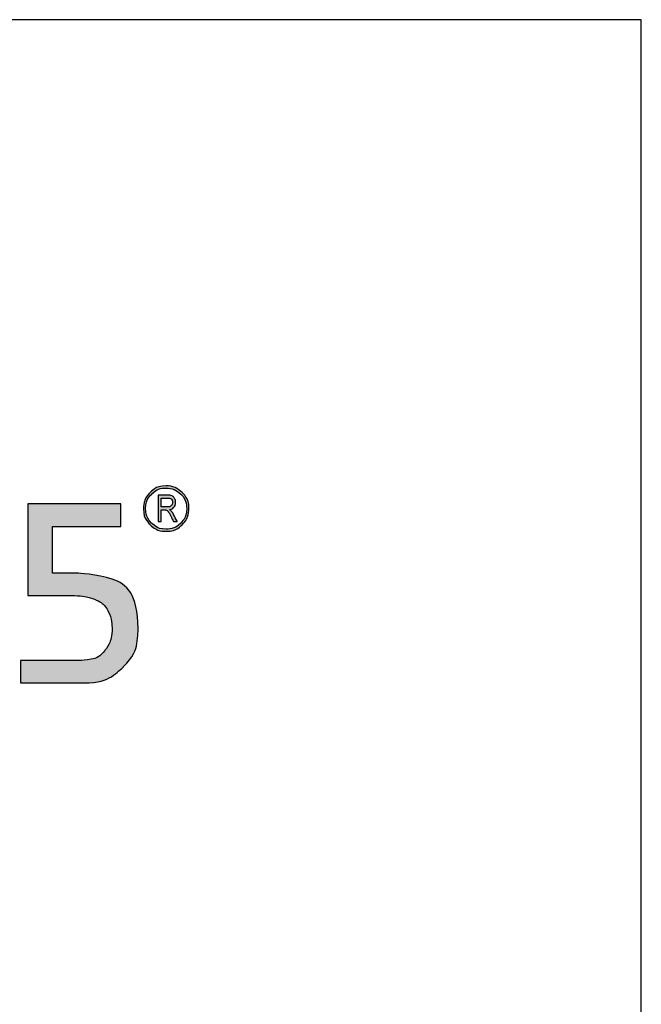
# Model space of a CAD drawing. Units: millimetres. Extents: x 9854 to 11437, y 4520 to 6693.
# Drawn here: x 10896 to 10942, y 5042 to 5114 of the extents above; entities that cross this region are included whole.
import ezdxf

# ---------------------------------------------------------------- set-up
doc = ezdxf.new("R2010")
doc.units = ezdxf.units.MM
doc.layers.add('Camada 1', color=7, linetype='Continuous')
doc.layers.add('Layout', color=9, linetype='Continuous')

# ---------------------------------------------------------------- blocks, each defined once
blk = doc.blocks.new('Eco 2.5')
at = {"layer": 'Camada 1', "color": 62}
for points, knots in [([(-439.119, 2426.986), (-438.865, 2426.986), (-438.635, 2426.883), (-438.469, 2426.717), (-438.469, 2426.717), (-438.302, 2426.55), (-438.199, 2426.32), (-438.199, 2426.066), (-438.199, 2426.066), (-438.199, 2425.812), (-438.302, 2425.582), (-438.469, 2425.415), (-438.469, 2425.415), (-438.635, 2425.249), (-438.865, 2425.146), (-439.119, 2425.146), (-439.119, 2425.146), (-439.373, 2425.146), (-439.603, 2425.249), (-439.77, 2425.415), (-439.77, 2425.415), (-439.936, 2425.582), (-440.039, 2425.812), (-440.039, 2426.066), (-440.039, 2426.066), (-440.039, 2426.32), (-439.936, 2426.55), (-439.77, 2426.717), (-439.77, 2426.717), (-439.603, 2426.883), (-439.373, 2426.986), (-439.119, 2426.986)], [0, 0, 0, 0, 0.111111, 0.111111, 0.111111, 0.166667, 0.222222, 0.222222, 0.222222, 0.277778, 0.333333, 0.333333, 0.333333, 0.388889, 0.444444, 0.444444, 0.444444, 0.5, 0.555556, 0.555556, 0.555556, 0.611111, 0.666667, 0.666667, 0.666667, 0.722222, 0.777778, 0.777778, 0.777778, 0.888889, 1, 1, 1, 1]), ([(-438.531, 2426.654), (-438.682, 2426.805), (-438.89, 2426.898), (-439.119, 2426.898), (-439.119, 2426.898), (-439.349, 2426.898), (-439.557, 2426.805), (-439.707, 2426.654), (-439.707, 2426.654), (-439.858, 2426.504), (-439.951, 2426.296), (-439.951, 2426.066), (-439.951, 2426.066), (-439.951, 2425.836), (-439.858, 2425.628), (-439.707, 2425.478), (-439.707, 2425.478), (-439.557, 2425.328), (-439.349, 2425.234), (-439.119, 2425.234), (-439.119, 2425.234), (-438.89, 2425.234), (-438.682, 2425.328), (-438.531, 2425.478), (-438.531, 2425.478), (-438.381, 2425.628), (-438.288, 2425.836), (-438.288, 2426.066), (-438.288, 2426.066), (-438.288, 2426.296), (-438.381, 2426.504), (-438.531, 2426.654)], [0, 0, 0, 0, 0.111111, 0.111111, 0.111111, 0.166667, 0.222222, 0.222222, 0.222222, 0.277778, 0.333333, 0.333333, 0.333333, 0.388889, 0.444444, 0.444444, 0.444444, 0.5, 0.555556, 0.555556, 0.555556, 0.611111, 0.666667, 0.666667, 0.666667, 0.722222, 0.777778, 0.777778, 0.777778, 0.888889, 1, 1, 1, 1]), ([(-439.442, 2425.538), (-439.442, 2425.538), (-439.442, 2426.61), (-439.442, 2426.61), (-439.442, 2426.61), (-439.442, 2426.61), (-439.053, 2426.61), (-439.053, 2426.61), (-439.053, 2426.61), (-438.971, 2426.61), (-438.911, 2426.6), (-438.872, 2426.58), (-438.872, 2426.58), (-438.834, 2426.56), (-438.802, 2426.527), (-438.777, 2426.48), (-438.777, 2426.48), (-438.752, 2426.434), (-438.74, 2426.38), (-438.74, 2426.318), (-438.74, 2426.318), (-438.74, 2426.237), (-438.761, 2426.171), (-438.803, 2426.121), (-438.803, 2426.121), (-438.845, 2426.071), (-438.907, 2426.039), (-438.987, 2426.026), (-438.987, 2426.026), (-438.954, 2426.006), (-438.929, 2425.987), (-438.912, 2425.967), (-438.912, 2425.967), (-438.878, 2425.926), (-438.847, 2425.88), (-438.821, 2425.83), (-438.821, 2425.83), (-438.821, 2425.83), (-438.668, 2425.538), (-438.668, 2425.538), (-438.668, 2425.538), (-438.668, 2425.538), (-438.814, 2425.538), (-438.814, 2425.538), (-438.814, 2425.538), (-438.814, 2425.538), (-438.932, 2425.761), (-438.932, 2425.761), (-438.932, 2425.761), (-438.977, 2425.848), (-439.011, 2425.906), (-439.034, 2425.937), (-439.034, 2425.937), (-439.057, 2425.967), (-439.08, 2425.988), (-439.101, 2425.998), (-439.101, 2425.998), (-439.123, 2426.009), (-439.153, 2426.014), (-439.192, 2426.014), (-439.192, 2426.014), (-439.192, 2426.014), (-439.325, 2426.014), (-439.325, 2426.014), (-439.325, 2426.014), (-439.325, 2426.014), (-439.325, 2425.538), (-439.325, 2425.538), (-439.325, 2425.538), (-439.325, 2425.538), (-439.442, 2425.538), (-439.442, 2425.538)], [0, 0, 0, 0, 0.052632, 0.052632, 0.052632, 0.078947, 0.105263, 0.105263, 0.105263, 0.131579, 0.157895, 0.157895, 0.157895, 0.184211, 0.210526, 0.210526, 0.210526, 0.236842, 0.263158, 0.263158, 0.263158, 0.289474, 0.315789, 0.315789, 0.315789, 0.342105, 0.368421, 0.368421, 0.368421, 0.394737, 0.421053, 0.421053, 0.421053, 0.447368, 0.473684, 0.473684, 0.473684, 0.5, 0.526316, 0.526316, 0.526316, 0.552632, 0.578947, 0.578947, 0.578947, 0.605263, 0.631579, 0.631579, 0.631579, 0.657895, 0.684211, 0.684211, 0.684211, 0.710526, 0.736842, 0.736842, 0.736842, 0.763158, 0.789474, 0.789474, 0.789474, 0.815789, 0.842105, 0.842105, 0.842105, 0.868421, 0.894737, 0.894737, 0.894737, 0.947368, 1, 1, 1, 1]), ([(-439.325, 2426.137), (-439.325, 2426.137), (-439.076, 2426.137), (-439.076, 2426.137), (-439.076, 2426.137), (-439.021, 2426.137), (-438.98, 2426.144), (-438.952, 2426.157), (-438.952, 2426.157), (-438.923, 2426.17), (-438.901, 2426.191), (-438.884, 2426.219), (-438.884, 2426.219), (-438.868, 2426.247), (-438.86, 2426.28), (-438.86, 2426.318), (-438.86, 2426.318), (-438.86, 2426.372), (-438.875, 2426.415), (-438.907, 2426.446), (-438.907, 2426.446), (-438.939, 2426.476), (-438.986, 2426.492), (-439.048, 2426.492), (-439.048, 2426.492), (-439.048, 2426.492), (-439.325, 2426.492), (-439.325, 2426.492), (-439.325, 2426.492), (-439.325, 2426.492), (-439.325, 2426.137), (-439.325, 2426.137)], [0, 0, 0, 0, 0.111111, 0.111111, 0.111111, 0.166667, 0.222222, 0.222222, 0.222222, 0.277778, 0.333333, 0.333333, 0.333333, 0.388889, 0.444444, 0.444444, 0.444444, 0.5, 0.555556, 0.555556, 0.555556, 0.611111, 0.666667, 0.666667, 0.666667, 0.722222, 0.777778, 0.777778, 0.777778, 0.888889, 1, 1, 1, 1]), ([(-444.722, 2422.543), (-444.722, 2422.543), (-444.722, 2426.255), (-444.722, 2426.255), (-444.722, 2426.255), (-444.722, 2426.255), (-440.949, 2426.255), (-440.949, 2426.255), (-440.949, 2426.255), (-440.949, 2426.255), (-440.949, 2425.345), (-440.949, 2425.345), (-440.949, 2425.345), (-440.949, 2425.345), (-443.729, 2425.345), (-443.729, 2425.345), (-443.729, 2425.345), (-443.729, 2425.345), (-443.729, 2423.453), (-443.729, 2423.453), (-443.729, 2423.453), (-443.729, 2423.453), (-442.706, 2423.453), (-442.706, 2423.453), (-442.706, 2423.453), (-441.108, 2423.377), (-440.291, 2422.629), (-440.255, 2421.209), (-440.255, 2421.209), (-440.255, 2420.58), (-440.451, 2420.068), (-440.843, 2419.67), (-440.843, 2419.67), (-441.236, 2419.274), (-441.701, 2419.051), (-442.24, 2419.007), (-442.24, 2419.007), (-442.24, 2419.007), (-445.022, 2419.007), (-445.022, 2419.007), (-445.022, 2419.007), (-445.022, 2419.007), (-445.022, 2419.916), (-445.022, 2419.916), (-445.022, 2419.916), (-445.022, 2419.916), (-442.582, 2419.916), (-442.582, 2419.916), (-442.582, 2419.916), (-442.121, 2419.937), (-441.794, 2420.073), (-441.599, 2420.328), (-441.599, 2420.328), (-441.406, 2420.583), (-441.31, 2420.885), (-441.31, 2421.231), (-441.31, 2421.231), (-441.323, 2421.511), (-441.379, 2421.743), (-441.475, 2421.931), (-441.475, 2421.931), (-441.572, 2422.119), (-441.73, 2422.264), (-441.953, 2422.365), (-441.953, 2422.365), (-442.173, 2422.469), (-442.468, 2422.527), (-442.838, 2422.543), (-442.838, 2422.543), (-442.838, 2422.543), (-444.722, 2422.543), (-444.722, 2422.543)], [0, 0, 0, 0, 0.052632, 0.052632, 0.052632, 0.078947, 0.105263, 0.105263, 0.105263, 0.131579, 0.157895, 0.157895, 0.157895, 0.184211, 0.210526, 0.210526, 0.210526, 0.236842, 0.263158, 0.263158, 0.263158, 0.289474, 0.315789, 0.315789, 0.315789, 0.342105, 0.368421, 0.368421, 0.368421, 0.394737, 0.421053, 0.421053, 0.421053, 0.447368, 0.473684, 0.473684, 0.473684, 0.5, 0.526316, 0.526316, 0.526316, 0.552632, 0.578947, 0.578947, 0.578947, 0.605263, 0.631579, 0.631579, 0.631579, 0.657895, 0.684211, 0.684211, 0.684211, 0.710526, 0.736842, 0.736842, 0.736842, 0.763158, 0.789474, 0.789474, 0.789474, 0.815789, 0.842105, 0.842105, 0.842105, 0.868421, 0.894737, 0.894737, 0.894737, 0.947368, 1, 1, 1, 1])]:
    blk.add_open_spline(points, degree=3, knots=knots, dxfattribs=at)

msp = doc.modelspace()

# ---------------------------------------------------------------- hatches: boundary and pattern name
h = msp.add_hatch(color=62)
h.dxf.hatch_style = 1
edge = h.paths.add_edge_path()
edge.add_spline(control_points=[(10906.799, 5079.441), (10906.34, 5079.441), (10905.924, 5079.255), (10905.623, 5078.954), (10905.623, 5078.954), (10905.323, 5078.653), (10905.136, 5078.237), (10905.136, 5077.778), (10905.136, 5077.778), (10905.136, 5077.319), (10905.323, 5076.903), (10905.623, 5076.602), (10905.623, 5076.602), (10905.924, 5076.301), (10906.34, 5076.115), (10906.799, 5076.115), (10906.799, 5076.115), (10907.258, 5076.115), (10907.674, 5076.301), (10907.975, 5076.602), (10907.975, 5076.602), (10908.276, 5076.903), (10908.462, 5077.319), (10908.462, 5077.778), (10908.462, 5077.778), (10908.462, 5078.237), (10908.276, 5078.653), (10907.975, 5078.954), (10907.975, 5078.954), (10907.674, 5079.255), (10907.258, 5079.441), (10906.799, 5079.441)], knot_values=[0, 0, 0, 0, 0.111111, 0.222222, 0.222222, 0.222222, 0.277778, 0.333333, 0.333333, 0.333333, 0.388889, 0.444444, 0.444444, 0.444444, 0.5, 0.555556, 0.555556, 0.555556, 0.611111, 0.666667, 0.666667, 0.666667, 0.722222, 0.777778, 0.777778, 0.777778, 0.833333, 0.888889, 0.888889, 0.888889, 1, 1, 1, 1], degree=3, periodic=0)
edge = h.paths.add_edge_path(flags=16)
edge.add_spline(control_points=[(10907.862, 5078.841), (10907.59, 5079.113), (10907.214, 5079.281), (10906.799, 5079.281), (10906.799, 5079.281), (10906.384, 5079.281), (10906.008, 5079.113), (10905.736, 5078.841), (10905.736, 5078.841), (10905.465, 5078.569), (10905.296, 5078.193), (10905.296, 5077.778), (10905.296, 5077.778), (10905.296, 5077.363), (10905.465, 5076.987), (10905.736, 5076.715), (10905.736, 5076.715), (10906.008, 5076.443), (10906.384, 5076.275), (10906.799, 5076.275), (10906.799, 5076.275), (10907.214, 5076.275), (10907.59, 5076.443), (10907.862, 5076.715), (10907.862, 5076.715), (10908.134, 5076.987), (10908.302, 5077.363), (10908.302, 5077.778), (10908.302, 5077.778), (10908.302, 5078.193), (10908.134, 5078.569), (10907.862, 5078.841)], knot_values=[0, 0, 0, 0, 0.111111, 0.111111, 0.111111, 0.166667, 0.222222, 0.222222, 0.222222, 0.277778, 0.333333, 0.333333, 0.333333, 0.388889, 0.444444, 0.444444, 0.444444, 0.5, 0.555556, 0.555556, 0.555556, 0.611111, 0.666667, 0.666667, 0.666667, 0.722222, 0.777778, 0.777778, 0.777778, 0.888889, 1, 1, 1, 1], degree=3, periodic=0)
edge = h.paths.add_edge_path(flags=0)
edge.add_spline(control_points=[(10906.216, 5076.824), (10906.216, 5076.824), (10906.427, 5076.824), (10906.427, 5076.824), (10906.427, 5076.824), (10906.427, 5076.824), (10906.427, 5077.254), (10906.427, 5077.469)], knot_values=[0.868421, 0.868421, 0.868421, 0.868421, 0.921053, 0.973684, 0.973684, 0.973684, 1, 1, 1, 1], degree=3, periodic=0)
edge.add_spline(control_points=[(10906.427, 5077.469), (10906.427, 5077.684), (10906.427, 5077.684), (10906.427, 5077.684), (10906.427, 5077.684), (10906.668, 5077.684), (10906.668, 5077.684), (10906.668, 5077.684), (10906.738, 5077.684), (10906.793, 5077.675), (10906.832, 5077.656), (10906.832, 5077.656), (10906.871, 5077.637), (10906.911, 5077.6), (10906.953, 5077.545), (10906.953, 5077.545), (10906.994, 5077.49), (10907.056, 5077.383), (10907.138, 5077.226), (10907.138, 5077.226), (10907.138, 5077.226), (10907.351, 5076.824), (10907.351, 5076.824), (10907.351, 5076.824), (10907.351, 5076.824), (10907.615, 5076.824), (10907.615, 5076.824), (10907.615, 5076.824), (10907.615, 5076.824), (10907.338, 5077.351), (10907.338, 5077.351), (10907.338, 5077.351), (10907.291, 5077.442), (10907.236, 5077.524), (10907.174, 5077.598), (10907.174, 5077.598), (10907.142, 5077.634), (10907.097, 5077.669), (10907.038, 5077.705), (10907.038, 5077.705), (10907.183, 5077.729), (10907.294, 5077.787), (10907.371, 5077.878), (10907.371, 5077.878), (10907.447, 5077.968), (10907.485, 5078.087), (10907.485, 5078.234), (10907.485, 5078.234), (10907.485, 5078.345), (10907.462, 5078.443), (10907.418, 5078.527), (10907.418, 5078.527), (10907.372, 5078.611), (10907.315, 5078.671), (10907.245, 5078.707), (10907.245, 5078.707), (10907.175, 5078.743), (10907.067, 5078.761), (10906.92, 5078.761), (10906.92, 5078.761), (10906.92, 5078.761), (10906.216, 5078.761), (10906.216, 5078.761), (10906.216, 5078.761), (10906.216, 5078.761), (10906.216, 5076.824), (10906.216, 5076.824)], knot_values=[0, 0, 0, 0, 0.026316, 0.026316, 0.026316, 0.052632, 0.078947, 0.078947, 0.078947, 0.105263, 0.131579, 0.131579, 0.131579, 0.157895, 0.184211, 0.184211, 0.184211, 0.210526, 0.236842, 0.236842, 0.236842, 0.263158, 0.289474, 0.289474, 0.289474, 0.315789, 0.342105, 0.342105, 0.342105, 0.368421, 0.394737, 0.394737, 0.394737, 0.421053, 0.447368, 0.447368, 0.447368, 0.473684, 0.5, 0.5, 0.5, 0.526316, 0.552632, 0.552632, 0.552632, 0.578947, 0.605263, 0.605263, 0.605263, 0.631579, 0.657895, 0.657895, 0.657895, 0.684211, 0.710526, 0.710526, 0.710526, 0.736842, 0.763158, 0.763158, 0.763158, 0.789474, 0.815789, 0.815789, 0.815789, 0.868421, 0.868421, 0.868421, 0.868421], degree=3, periodic=0)
edge = h.paths.add_edge_path(flags=0)
edge.add_spline(control_points=[(10906.427, 5077.906), (10906.427, 5077.906), (10906.878, 5077.906), (10906.878, 5077.906), (10906.878, 5077.906), (10906.976, 5077.906), (10907.051, 5077.918), (10907.102, 5077.942), (10907.102, 5077.942), (10907.153, 5077.966), (10907.193, 5078.003), (10907.224, 5078.054), (10907.224, 5078.054), (10907.253, 5078.106), (10907.268, 5078.165), (10907.268, 5078.233), (10907.268, 5078.233), (10907.268, 5078.331), (10907.24, 5078.408), (10907.183, 5078.464), (10907.183, 5078.464), (10907.125, 5078.52), (10907.04, 5078.548), (10906.928, 5078.548), (10906.928, 5078.548), (10906.928, 5078.548), (10906.427, 5078.548), (10906.427, 5078.548), (10906.427, 5078.548), (10906.427, 5078.548), (10906.427, 5078.387)], knot_values=[0, 0, 0, 0, 0.111111, 0.111111, 0.111111, 0.166667, 0.222222, 0.222222, 0.222222, 0.277778, 0.333333, 0.333333, 0.333333, 0.388889, 0.444444, 0.444444, 0.444444, 0.5, 0.555556, 0.555556, 0.555556, 0.611111, 0.666667, 0.666667, 0.666667, 0.722222, 0.777778, 0.777778, 0.777778, 0.888889, 0.888889, 0.888889, 0.888889], degree=3, periodic=0)
edge.add_spline(control_points=[(10906.427, 5078.387), (10906.427, 5078.227), (10906.427, 5077.906), (10906.427, 5077.906)], knot_values=[0.888889, 0.888889, 0.888889, 0.888889, 1, 1, 1, 1], degree=3, periodic=0)
h = msp.add_hatch(color=62)
h.dxf.hatch_style = 1
edge = h.paths.add_edge_path()
edge.add_spline(control_points=[(10882.409, 5074.143), (10882.409, 5074.871), (10882.593, 5075.557), (10882.963, 5076.198), (10882.963, 5076.198), (10883.334, 5076.843), (10883.86, 5077.357), (10884.545, 5077.743), (10884.545, 5077.743), (10885.231, 5078.132), (10886.025, 5078.331), (10886.931, 5078.344), (10886.931, 5078.344), (10887.974, 5078.344), (10888.821, 5078.11), (10889.469, 5077.643), (10889.469, 5077.643), (10890.117, 5077.176), (10890.575, 5076.625), (10890.843, 5075.983), (10890.843, 5075.983), (10891.113, 5075.342), (10891.247, 5074.753), (10891.247, 5074.214), (10891.247, 5074.214), (10891.232, 5073.635), (10891.151, 5073.124), (10891.008, 5072.685), (10891.008, 5072.685), (10890.864, 5072.246), (10890.59, 5071.785), (10890.185, 5071.302), (10890.185, 5071.302), (10889.78, 5070.82), (10889.195, 5070.284), (10888.429, 5069.696), (10888.429, 5069.696), (10888.429, 5069.696), (10884.524, 5066.665), (10884.524, 5066.665), (10884.524, 5066.665), (10884.524, 5066.665), (10891.176, 5066.665), (10891.176, 5066.665), (10891.176, 5066.665), (10891.176, 5066.665), (10891.176, 5066.254)], knot_values=[0, 0, 0, 0, 0.032258, 0.032258, 0.032258, 0.048387, 0.064516, 0.064516, 0.064516, 0.080645, 0.096774, 0.096774, 0.096774, 0.112903, 0.129032, 0.129032, 0.129032, 0.145161, 0.16129, 0.16129, 0.16129, 0.177419, 0.193548, 0.193548, 0.193548, 0.209677, 0.225806, 0.225806, 0.225806, 0.241935, 0.258065, 0.258065, 0.258065, 0.274194, 0.290323, 0.290323, 0.290323, 0.306452, 0.322581, 0.322581, 0.322581, 0.33871, 0.354839, 0.354839, 0.354839, 0.370968, 0.370968, 0.370968, 0.370968], degree=3, periodic=0)
edge.add_spline(control_points=[(10891.176, 5066.254), (10891.176, 5065.843), (10891.176, 5065.021), (10891.176, 5065.021), (10891.176, 5065.021), (10891.176, 5065.021), (10884.281, 5065.021), (10884.281, 5065.021), (10884.281, 5065.021), (10883.596, 5065.021), (10883.088, 5065.139), (10882.755, 5065.376), (10882.755, 5065.376), (10882.421, 5065.609), (10882.244, 5065.918), (10882.222, 5066.295), (10882.222, 5066.295), (10882.263, 5066.893), (10882.505, 5067.347), (10882.951, 5067.659), (10882.951, 5067.659), (10882.951, 5067.659), (10887.999, 5071.601), (10887.999, 5071.601), (10887.999, 5071.601), (10888.968, 5072.355), (10889.453, 5073.252), (10889.453, 5074.292), (10889.453, 5074.292), (10889.453, 5074.697), (10889.351, 5075.08), (10889.142, 5075.445), (10889.142, 5075.445), (10888.937, 5075.806), (10888.631, 5076.105), (10888.23, 5076.335), (10888.23, 5076.335), (10887.825, 5076.566), (10887.342, 5076.687), (10886.781, 5076.7), (10886.781, 5076.7), (10886.243, 5076.7), (10885.779, 5076.572), (10885.389, 5076.32), (10885.389, 5076.32), (10885, 5076.064), (10884.704, 5075.737), (10884.505, 5075.339), (10884.505, 5075.339), (10884.302, 5074.937), (10884.203, 5074.526), (10884.203, 5074.105), (10884.203, 5074.105), (10884.203, 5073.252), (10884.472, 5072.621), (10885.009, 5072.206), (10885.009, 5072.206), (10885.009, 5072.206), (10885.046, 5072.178), (10885.046, 5072.178), (10885.046, 5072.178), (10885.046, 5072.178), (10883.697, 5071.086), (10883.697, 5071.086), (10883.697, 5071.086), (10883.685, 5071.093), (10883.677, 5071.104), (10883.667, 5071.112), (10883.667, 5071.112), (10883.256, 5071.483), (10882.945, 5071.925), (10882.73, 5072.436), (10882.73, 5072.436), (10882.515, 5072.946), (10882.409, 5073.515), (10882.409, 5074.137)], knot_values=[0.370968, 0.370968, 0.370968, 0.370968, 0.387097, 0.387097, 0.387097, 0.403226, 0.419355, 0.419355, 0.419355, 0.435484, 0.451613, 0.451613, 0.451613, 0.467742, 0.483871, 0.483871, 0.483871, 0.5, 0.516129, 0.516129, 0.516129, 0.532258, 0.548387, 0.548387, 0.548387, 0.564516, 0.580645, 0.580645, 0.580645, 0.596774, 0.612903, 0.612903, 0.612903, 0.629032, 0.645161, 0.645161, 0.645161, 0.66129, 0.677419, 0.677419, 0.677419, 0.693548, 0.709677, 0.709677, 0.709677, 0.725806, 0.741935, 0.741935, 0.741935, 0.758065, 0.774194, 0.774194, 0.774194, 0.790323, 0.806452, 0.806452, 0.806452, 0.822581, 0.83871, 0.83871, 0.83871, 0.854839, 0.870968, 0.870968, 0.870968, 0.887097, 0.903226, 0.903226, 0.903226, 0.919355, 0.935484, 0.935484, 0.935484, 0.967742, 0.999899, 0.999899, 0.999899, 0.999899], degree=3, periodic=0)
edge.add_spline(control_points=[(10882.409, 5074.137), (10882.409, 5074.139), (10882.409, 5074.141), (10882.409, 5074.143)], knot_values=[0.999899, 0.999899, 0.999899, 0.999899, 1, 1, 1, 1], degree=3, periodic=0)
edge = h.paths.add_edge_path()
edge.add_spline(control_points=[(10896.675, 5071.411), (10896.675, 5071.411), (10896.675, 5078.12), (10896.675, 5078.12), (10896.675, 5078.12), (10896.675, 5078.12), (10903.492, 5078.12), (10903.492, 5078.12), (10903.492, 5078.12), (10903.492, 5078.12), (10903.492, 5077.709)], knot_values=[0, 0, 0, 0, 0.052632, 0.052632, 0.052632, 0.078947, 0.105263, 0.105263, 0.105263, 0.131579, 0.131579, 0.131579, 0.131579], degree=3, periodic=0)
edge.add_spline(control_points=[(10903.492, 5077.709), (10903.492, 5077.297), (10903.492, 5076.475), (10903.492, 5076.475), (10903.492, 5076.475), (10903.492, 5076.475), (10898.469, 5076.475), (10898.469, 5076.475), (10898.469, 5076.475), (10898.469, 5076.475), (10898.469, 5075.62)], knot_values=[0.131579, 0.131579, 0.131579, 0.131579, 0.157895, 0.157895, 0.157895, 0.184211, 0.210526, 0.210526, 0.210526, 0.236842, 0.236842, 0.236842, 0.236842], degree=3, periodic=0)
edge.add_spline(control_points=[(10898.469, 5075.62), (10898.469, 5074.766), (10898.469, 5073.056), (10898.469, 5073.056), (10898.469, 5073.056), (10898.469, 5073.056), (10900.318, 5073.056), (10900.318, 5073.056), (10900.318, 5073.056), (10903.205, 5072.919), (10904.682, 5071.567), (10904.747, 5069.001), (10904.747, 5069.001), (10904.747, 5067.864), (10904.392, 5066.939), (10903.685, 5066.22), (10903.685, 5066.22), (10902.975, 5065.504), (10902.134, 5065.102), (10901.159, 5065.021), (10901.159, 5065.021), (10901.159, 5065.021), (10896.133, 5065.021), (10896.133, 5065.021), (10896.133, 5065.021), (10896.133, 5065.021), (10896.133, 5066.665), (10896.133, 5066.665), (10896.133, 5066.665), (10896.133, 5066.665), (10900.543, 5066.665), (10900.543, 5066.665), (10900.543, 5066.665), (10901.374, 5066.703), (10901.966, 5066.949), (10902.318, 5067.41), (10902.318, 5067.41), (10902.667, 5067.871), (10902.841, 5068.415), (10902.841, 5069.042), (10902.841, 5069.042), (10902.816, 5069.546), (10902.716, 5069.966), (10902.542, 5070.306), (10902.542, 5070.306), (10902.368, 5070.645), (10902.081, 5070.907), (10901.679, 5071.091), (10901.679, 5071.091), (10901.281, 5071.278), (10900.748, 5071.383), (10900.079, 5071.411), (10900.079, 5071.411), (10900.079, 5071.411), (10896.675, 5071.411), (10896.675, 5071.411)], knot_values=[0.236842, 0.236842, 0.236842, 0.236842, 0.263158, 0.263158, 0.263158, 0.289474, 0.315789, 0.315789, 0.315789, 0.342105, 0.368421, 0.368421, 0.368421, 0.394737, 0.421053, 0.421053, 0.421053, 0.447368, 0.473684, 0.473684, 0.473684, 0.5, 0.526316, 0.526316, 0.526316, 0.552632, 0.578947, 0.578947, 0.578947, 0.605263, 0.631579, 0.631579, 0.631579, 0.657895, 0.684211, 0.684211, 0.684211, 0.710526, 0.736842, 0.736842, 0.736842, 0.763158, 0.789474, 0.789474, 0.789474, 0.815789, 0.842105, 0.842105, 0.842105, 0.868421, 0.894737, 0.894737, 0.894737, 0.947368, 1, 1, 1, 1], degree=3, periodic=0)
edge = h.paths.add_edge_path()
edge.add_spline(control_points=[(10824.679, 5071.486), (10824.738, 5073.143), (10825.155, 5074.466), (10825.931, 5075.46), (10825.931, 5075.46), (10826.709, 5076.45), (10827.609, 5077.142), (10828.637, 5077.534), (10828.637, 5077.534), (10829.662, 5077.923), (10830.624, 5078.12), (10831.518, 5078.12), (10831.518, 5078.12), (10831.518, 5078.12), (10832.863, 5078.12), (10832.863, 5078.12), (10832.863, 5078.12), (10832.863, 5078.12), (10832.863, 5077.709)], knot_values=[0, 0, 0, 0, 0.043478, 0.043478, 0.043478, 0.065217, 0.086957, 0.086957, 0.086957, 0.108696, 0.130435, 0.130435, 0.130435, 0.152174, 0.173913, 0.173913, 0.173913, 0.195652, 0.195652, 0.195652, 0.195652], degree=3, periodic=0)
edge.add_spline(control_points=[(10832.863, 5077.709), (10832.863, 5077.297), (10832.863, 5076.475), (10832.863, 5076.475), (10832.863, 5076.475), (10832.863, 5076.475), (10831.443, 5076.475), (10831.443, 5076.475), (10831.443, 5076.475), (10830.481, 5076.422), (10829.637, 5076.201), (10828.911, 5075.806), (10828.911, 5075.806), (10828.186, 5075.413), (10827.622, 5074.934), (10827.217, 5074.37), (10827.217, 5074.37), (10826.815, 5073.803), (10826.579, 5073.227), (10826.513, 5072.645), (10826.513, 5072.645), (10826.513, 5072.645), (10832.863, 5072.645), (10832.863, 5072.645), (10832.863, 5072.645), (10832.863, 5072.645), (10832.863, 5072.224)], knot_values=[0.195652, 0.195652, 0.195652, 0.195652, 0.217391, 0.217391, 0.217391, 0.23913, 0.26087, 0.26087, 0.26087, 0.282609, 0.304348, 0.304348, 0.304348, 0.326087, 0.347826, 0.347826, 0.347826, 0.369565, 0.391304, 0.391304, 0.391304, 0.413043, 0.434783, 0.434783, 0.434783, 0.456522, 0.456522, 0.456522, 0.456522], degree=3, periodic=0)
edge.add_spline(control_points=[(10832.863, 5072.224), (10832.863, 5071.804), (10832.863, 5070.963), (10832.863, 5070.963), (10832.863, 5070.963), (10832.863, 5070.963), (10826.513, 5070.963), (10826.513, 5070.963), (10826.513, 5070.963), (10826.566, 5070.315), (10826.769, 5069.677), (10827.117, 5069.048), (10827.117, 5069.048), (10827.466, 5068.415), (10827.971, 5067.88), (10828.631, 5067.438), (10828.631, 5067.438), (10829.288, 5066.995), (10830.079, 5066.737), (10830.998, 5066.665), (10830.998, 5066.665), (10830.998, 5066.665), (10832.863, 5066.665), (10832.863, 5066.665), (10832.863, 5066.665), (10832.863, 5066.665), (10832.863, 5066.254)], knot_values=[0.456522, 0.456522, 0.456522, 0.456522, 0.478261, 0.478261, 0.478261, 0.5, 0.521739, 0.521739, 0.521739, 0.543478, 0.565217, 0.565217, 0.565217, 0.586957, 0.608696, 0.608696, 0.608696, 0.630435, 0.652174, 0.652174, 0.652174, 0.673913, 0.695652, 0.695652, 0.695652, 0.717391, 0.717391, 0.717391, 0.717391], degree=3, periodic=0)
edge.add_spline(control_points=[(10832.863, 5066.254), (10832.863, 5065.843), (10832.863, 5065.021), (10832.863, 5065.021), (10832.863, 5065.021), (10832.863, 5065.021), (10831.294, 5065.021), (10831.294, 5065.021), (10831.294, 5065.021), (10830.506, 5065.021), (10829.724, 5065.164), (10828.949, 5065.451), (10828.949, 5065.451), (10828.173, 5065.74), (10827.463, 5066.164), (10826.815, 5066.727), (10826.815, 5066.727), (10826.171, 5067.291), (10825.654, 5067.976), (10825.271, 5068.783), (10825.271, 5068.783), (10824.884, 5069.589), (10824.688, 5070.493), (10824.679, 5071.486)], knot_values=[0.717391, 0.717391, 0.717391, 0.717391, 0.73913, 0.73913, 0.73913, 0.76087, 0.782609, 0.782609, 0.782609, 0.804348, 0.826087, 0.826087, 0.826087, 0.847826, 0.869565, 0.869565, 0.869565, 0.891304, 0.913043, 0.913043, 0.913043, 0.956522, 1, 1, 1, 1], degree=3, periodic=0)
edge = h.paths.add_edge_path()
edge.add_spline(control_points=[(10840.309, 5069.621), (10840.322, 5070.477), (10840.552, 5071.256), (10840.997, 5071.95), (10840.997, 5071.95), (10841.446, 5072.648), (10842.025, 5073.193), (10842.742, 5073.585), (10842.742, 5073.585), (10843.455, 5073.981), (10844.187, 5074.177), (10844.937, 5074.177), (10844.937, 5074.177), (10845.716, 5074.161), (10846.466, 5073.978), (10847.186, 5073.619), (10847.186, 5073.619), (10847.908, 5073.264), (10848.497, 5072.741), (10848.958, 5072.047), (10848.958, 5072.047), (10849.419, 5071.352), (10849.649, 5070.53), (10849.649, 5069.577), (10849.649, 5069.577), (10849.649, 5068.861), (10849.481, 5068.141), (10849.141, 5067.422), (10849.141, 5067.422), (10848.805, 5066.703), (10848.304, 5066.102), (10847.637, 5065.616), (10847.637, 5065.616), (10846.968, 5065.127), (10846.183, 5064.868), (10845.277, 5064.834), (10845.277, 5064.834), (10844.526, 5064.834), (10843.844, 5064.959), (10843.23, 5065.205), (10843.23, 5065.205), (10842.617, 5065.454), (10842.091, 5065.799), (10841.648, 5066.242), (10841.648, 5066.242), (10841.206, 5066.684), (10840.87, 5067.185), (10840.639, 5067.746), (10840.639, 5067.746), (10840.406, 5068.31), (10840.284, 5068.907), (10840.269, 5069.543), (10840.269, 5069.543), (10840.287, 5069.558), (10840.3, 5069.571), (10840.303, 5069.586), (10840.303, 5069.586), (10840.306, 5069.602), (10840.309, 5069.614), (10840.309, 5069.621)], knot_values=[0, 0, 0, 0, 0.0625, 0.0625, 0.0625, 0.09375, 0.125, 0.125, 0.125, 0.15625, 0.1875, 0.1875, 0.1875, 0.21875, 0.25, 0.25, 0.25, 0.28125, 0.3125, 0.3125, 0.3125, 0.34375, 0.375, 0.375, 0.375, 0.40625, 0.4375, 0.4375, 0.4375, 0.46875, 0.5, 0.5, 0.5, 0.53125, 0.5625, 0.5625, 0.5625, 0.59375, 0.625, 0.625, 0.625, 0.65625, 0.6875, 0.6875, 0.6875, 0.71875, 0.75, 0.75, 0.75, 0.78125, 0.8125, 0.8125, 0.8125, 0.84375, 0.875, 0.875, 0.875, 0.9375, 1, 1, 1, 1], degree=3, periodic=0)
edge = h.paths.add_edge_path(flags=16)
edge.add_spline(control_points=[(10842.025, 5069.655), (10842.041, 5070.131), (10842.153, 5070.589), (10842.368, 5071.035), (10842.368, 5071.035), (10842.58, 5071.483), (10842.907, 5071.85), (10843.346, 5072.146), (10843.346, 5072.146), (10843.785, 5072.442), (10844.33, 5072.595), (10844.981, 5072.607), (10844.981, 5072.607), (10845.812, 5072.607), (10846.501, 5072.346), (10847.042, 5071.819), (10847.042, 5071.819), (10847.584, 5071.293), (10847.874, 5070.595), (10847.911, 5069.73), (10847.911, 5069.73), (10847.911, 5068.945), (10847.787, 5068.303), (10847.538, 5067.805), (10847.538, 5067.805), (10847.288, 5067.31), (10846.949, 5066.952), (10846.519, 5066.731), (10846.519, 5066.731), (10846.093, 5066.513), (10845.604, 5066.404), (10845.052, 5066.404), (10845.052, 5066.404), (10843.987, 5066.404), (10843.218, 5066.727), (10842.742, 5067.378), (10842.742, 5067.378), (10842.265, 5068.026), (10842.025, 5068.786), (10842.025, 5069.655)], knot_values=[0, 0, 0, 0, 0.090909, 0.181818, 0.181818, 0.181818, 0.227273, 0.272727, 0.272727, 0.272727, 0.318182, 0.363636, 0.363636, 0.363636, 0.409091, 0.454545, 0.454545, 0.454545, 0.5, 0.545455, 0.545455, 0.545455, 0.590909, 0.636364, 0.636364, 0.636364, 0.681818, 0.727273, 0.727273, 0.727273, 0.772727, 0.818182, 0.818182, 0.818182, 0.863636, 0.909091, 0.909091, 0.909091, 1, 1, 1, 1], degree=3, periodic=0)
edge = h.paths.add_edge_path()
edge.add_spline(control_points=[(10833.802, 5069.468), (10833.845, 5070.689), (10834.253, 5071.726), (10835.026, 5072.585), (10835.026, 5072.585), (10835.801, 5073.442), (10836.876, 5073.912), (10838.249, 5073.99), (10838.249, 5073.99), (10838.249, 5073.99), (10839.893, 5073.99), (10839.893, 5073.99), (10839.893, 5073.99), (10839.893, 5073.99), (10839.893, 5073.598)], knot_values=[0, 0, 0, 0, 0.055556, 0.055556, 0.055556, 0.083333, 0.111111, 0.111111, 0.111111, 0.138889, 0.166667, 0.166667, 0.166667, 0.194444, 0.194444, 0.194444, 0.194444], degree=3, periodic=0)
edge.add_spline(control_points=[(10839.893, 5073.598), (10839.893, 5073.205), (10839.893, 5072.42), (10839.893, 5072.42), (10839.893, 5072.42), (10839.893, 5072.42), (10838.473, 5072.42), (10838.473, 5072.42), (10838.473, 5072.42), (10838.087, 5072.42), (10837.667, 5072.318), (10837.209, 5072.112), (10837.209, 5072.112), (10836.751, 5071.906), (10836.362, 5071.579), (10836.041, 5071.128), (10836.041, 5071.128), (10835.72, 5070.676), (10835.558, 5070.11), (10835.558, 5069.434), (10835.558, 5069.434), (10835.558, 5069.007), (10835.67, 5068.574), (10835.895, 5068.132), (10835.895, 5068.132), (10836.122, 5067.693), (10836.462, 5067.325), (10836.916, 5067.029), (10836.916, 5067.029), (10837.371, 5066.737), (10837.916, 5066.59), (10838.551, 5066.59), (10838.551, 5066.59), (10838.551, 5066.59), (10839.893, 5066.59), (10839.893, 5066.59), (10839.893, 5066.59), (10839.893, 5066.59), (10839.893, 5066.198)], knot_values=[0.194444, 0.194444, 0.194444, 0.194444, 0.222222, 0.222222, 0.222222, 0.25, 0.277778, 0.277778, 0.277778, 0.305556, 0.333333, 0.333333, 0.333333, 0.361111, 0.388889, 0.388889, 0.388889, 0.416667, 0.444444, 0.444444, 0.444444, 0.472222, 0.5, 0.5, 0.5, 0.527778, 0.555556, 0.555556, 0.555556, 0.583333, 0.611111, 0.611111, 0.611111, 0.638889, 0.666667, 0.666667, 0.666667, 0.694444, 0.694444, 0.694444, 0.694444], degree=3, periodic=0)
edge.add_spline(control_points=[(10839.893, 5066.198), (10839.893, 5065.806), (10839.893, 5065.021), (10839.893, 5065.021), (10839.893, 5065.021), (10839.893, 5065.021), (10838.249, 5065.021), (10838.249, 5065.021), (10838.249, 5065.021), (10837.299, 5065.071), (10836.487, 5065.326), (10835.814, 5065.787), (10835.814, 5065.787), (10835.141, 5066.251), (10834.64, 5066.815), (10834.303, 5067.481), (10834.303, 5067.481), (10833.97, 5068.151), (10833.802, 5068.811), (10833.802, 5069.468)], knot_values=[0.694444, 0.694444, 0.694444, 0.694444, 0.722222, 0.722222, 0.722222, 0.75, 0.777778, 0.777778, 0.777778, 0.805556, 0.833333, 0.833333, 0.833333, 0.861111, 0.888889, 0.888889, 0.888889, 0.944444, 1, 1, 1, 1], degree=3, periodic=0)
edge = h.paths.add_edge_path()
edge.add_spline(control_points=[(10833.815, 5078.11), (10833.815, 5078.11), (10849.533, 5078.11), (10849.533, 5078.11), (10849.533, 5078.11), (10849.533, 5078.11), (10849.533, 5077.7)], knot_values=[0, 0, 0, 0, 0.2, 0.2, 0.2, 0.3, 0.3, 0.3, 0.3], degree=3, periodic=0)
edge.add_spline(control_points=[(10849.533, 5077.7), (10849.533, 5077.29), (10849.533, 5076.47), (10849.533, 5076.47), (10849.533, 5076.47), (10849.533, 5076.47), (10833.815, 5076.47), (10833.815, 5076.47), (10833.815, 5076.47), (10833.815, 5076.47), (10833.815, 5078.11), (10833.815, 5078.11)], knot_values=[0.3, 0.3, 0.3, 0.3, 0.4, 0.4, 0.4, 0.5, 0.6, 0.6, 0.6, 0.8, 1, 1, 1, 1], degree=3, periodic=0)
edge = h.paths.add_edge_path()
edge.add_spline(control_points=[(10857.438, 5076.676), (10857.466, 5077.076), (10857.619, 5077.416), (10857.908, 5077.69), (10857.908, 5077.69), (10858.192, 5077.965), (10858.532, 5078.1), (10858.918, 5078.1), (10858.918, 5078.1), (10859.304, 5078.1), (10859.644, 5077.96), (10859.933, 5077.676), (10859.933, 5077.676), (10860.226, 5077.397), (10860.37, 5077.043), (10860.37, 5076.615), (10860.37, 5076.615), (10860.37, 5076.164), (10860.235, 5075.805), (10859.965, 5075.54), (10859.965, 5075.54), (10859.695, 5075.274), (10859.365, 5075.139), (10858.979, 5075.139), (10858.979, 5075.139), (10858.564, 5075.139), (10858.206, 5075.279), (10857.899, 5075.563), (10857.899, 5075.563), (10857.591, 5075.842), (10857.438, 5076.215), (10857.438, 5076.676)], knot_values=[0, 0, 0, 0, 0.111111, 0.111111, 0.111111, 0.166667, 0.222222, 0.222222, 0.222222, 0.277778, 0.333333, 0.333333, 0.333333, 0.388889, 0.444444, 0.444444, 0.444444, 0.5, 0.555556, 0.555556, 0.555556, 0.611111, 0.666667, 0.666667, 0.666667, 0.722222, 0.777778, 0.777778, 0.777778, 0.888889, 1, 1, 1, 1], degree=3, periodic=0)
h = msp.add_hatch(color=62)
h.dxf.hatch_style = 1
edge = h.paths.add_edge_path()
edge.add_spline(control_points=[(10906.216, 5076.824), (10906.216, 5076.824), (10906.216, 5078.761), (10906.216, 5078.761), (10906.216, 5078.761), (10906.216, 5078.761), (10906.92, 5078.761), (10906.92, 5078.761), (10906.92, 5078.761), (10907.067, 5078.761), (10907.175, 5078.743), (10907.245, 5078.707), (10907.245, 5078.707), (10907.315, 5078.671), (10907.372, 5078.611), (10907.418, 5078.527), (10907.418, 5078.527), (10907.462, 5078.443), (10907.485, 5078.345), (10907.485, 5078.234), (10907.485, 5078.234), (10907.485, 5078.087), (10907.447, 5077.968), (10907.371, 5077.878), (10907.371, 5077.878), (10907.294, 5077.787), (10907.183, 5077.729), (10907.038, 5077.705), (10907.038, 5077.705), (10907.097, 5077.669), (10907.142, 5077.634), (10907.174, 5077.598), (10907.174, 5077.598), (10907.236, 5077.524), (10907.291, 5077.442), (10907.338, 5077.351), (10907.338, 5077.351), (10907.338, 5077.351), (10907.615, 5076.824), (10907.615, 5076.824), (10907.615, 5076.824), (10907.615, 5076.824), (10907.351, 5076.824), (10907.351, 5076.824), (10907.351, 5076.824), (10907.351, 5076.824), (10907.138, 5077.226), (10907.138, 5077.226), (10907.138, 5077.226), (10907.056, 5077.383), (10906.994, 5077.49), (10906.953, 5077.545), (10906.953, 5077.545), (10906.911, 5077.6), (10906.871, 5077.637), (10906.832, 5077.656), (10906.832, 5077.656), (10906.793, 5077.675), (10906.738, 5077.684), (10906.668, 5077.684), (10906.668, 5077.684), (10906.668, 5077.684), (10906.427, 5077.684), (10906.427, 5077.684), (10906.427, 5077.684), (10906.427, 5077.684), (10906.427, 5077.469)], knot_values=[0, 0, 0, 0, 0.052632, 0.052632, 0.052632, 0.078947, 0.105263, 0.105263, 0.105263, 0.131579, 0.157895, 0.157895, 0.157895, 0.184211, 0.210526, 0.210526, 0.210526, 0.236842, 0.263158, 0.263158, 0.263158, 0.289474, 0.315789, 0.315789, 0.315789, 0.342105, 0.368421, 0.368421, 0.368421, 0.394737, 0.421053, 0.421053, 0.421053, 0.447368, 0.473684, 0.473684, 0.473684, 0.5, 0.526316, 0.526316, 0.526316, 0.552632, 0.578947, 0.578947, 0.578947, 0.605263, 0.631579, 0.631579, 0.631579, 0.657895, 0.684211, 0.684211, 0.684211, 0.710526, 0.736842, 0.736842, 0.736842, 0.763158, 0.789474, 0.789474, 0.789474, 0.815789, 0.842105, 0.842105, 0.842105, 0.868421, 0.868421, 0.868421, 0.868421], degree=3, periodic=0)
edge.add_spline(control_points=[(10906.427, 5077.469), (10906.427, 5077.254), (10906.427, 5076.824), (10906.427, 5076.824), (10906.427, 5076.824), (10906.427, 5076.824), (10906.216, 5076.824), (10906.216, 5076.824)], knot_values=[0.868421, 0.868421, 0.868421, 0.868421, 0.894737, 0.894737, 0.894737, 0.947368, 1, 1, 1, 1], degree=3, periodic=0)
edge = h.paths.add_edge_path(flags=16)
edge.add_spline(control_points=[(10906.427, 5077.906), (10906.427, 5077.906), (10906.878, 5077.906), (10906.878, 5077.906), (10906.878, 5077.906), (10906.976, 5077.906), (10907.051, 5077.918), (10907.102, 5077.942), (10907.102, 5077.942), (10907.153, 5077.966), (10907.193, 5078.003), (10907.224, 5078.054), (10907.224, 5078.054), (10907.253, 5078.106), (10907.268, 5078.165), (10907.268, 5078.233), (10907.268, 5078.233), (10907.268, 5078.331), (10907.24, 5078.408), (10907.183, 5078.464), (10907.183, 5078.464), (10907.125, 5078.52), (10907.04, 5078.548), (10906.928, 5078.548), (10906.928, 5078.548), (10906.928, 5078.548), (10906.427, 5078.548), (10906.427, 5078.548), (10906.427, 5078.548), (10906.427, 5078.548), (10906.427, 5078.387)], knot_values=[0, 0, 0, 0, 0.111111, 0.111111, 0.111111, 0.166667, 0.222222, 0.222222, 0.222222, 0.277778, 0.333333, 0.333333, 0.333333, 0.388889, 0.444444, 0.444444, 0.444444, 0.5, 0.555556, 0.555556, 0.555556, 0.611111, 0.666667, 0.666667, 0.666667, 0.722222, 0.777778, 0.777778, 0.777778, 0.888889, 0.888889, 0.888889, 0.888889], degree=3, periodic=0)
edge.add_spline(control_points=[(10906.427, 5078.387), (10906.427, 5078.227), (10906.427, 5077.906), (10906.427, 5077.906)], knot_values=[0.888889, 0.888889, 0.888889, 0.888889, 1, 1, 1, 1], degree=3, periodic=0)

# ---------------------------------------------------------------- linework, layer by layer
at = {"layer": 'Layout', "flags": 128}
msp.add_lwpolyline([(10521.569, 4519.538), (10941.569, 4519.538), (10941.569, 5113.538), (10521.569, 5113.538), (10521.569, 4519.538)], dxfattribs=at)

# ---------------------------------------------------------------- block references
at = {"xscale": 1.807074362410339, "yscale": 1.807074362410339, "zscale": 1.807074362410339}
msp.add_blockref('Eco 2.5', (11700.32, 693.696), dxfattribs=at)

doc.saveas('drawing.dxf')
